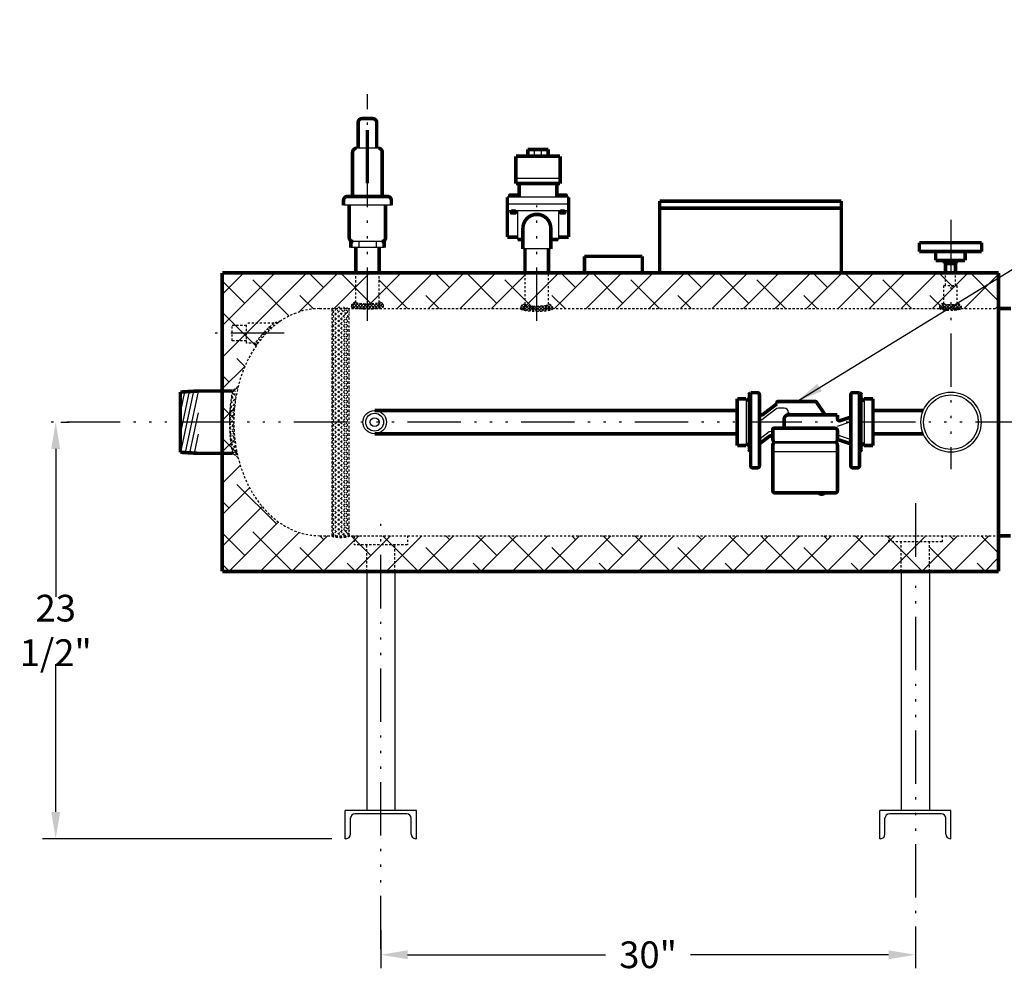
# Model space of a CAD drawing. Extents: x -200 to -24, y 12 to 146.
# Drawn here: x -191 to -136, y 17 to 71 of the extents above; entities that cross this region are included whole.
import ezdxf

# ---------------------------------------------------------------- set-up
doc = ezdxf.new("R2010")
doc.units = 0
doc.header["$LTSCALE"] = 0.25
doc.header["$MEASUREMENT"] = 0
for name, pattern in [('ACAD_ISO07W100', [3.5, 0.5, -3]), ('ACAD_ISO14W100', [25.5, 12, -3, 0.5, -3, 0.5, -3, 0.5, -3]), ('HIDDENX2', [0.75, 0.5, -0.25])]:
    doc.linetypes.add(name, pattern=pattern)
doc.layers.get('0').update_dxf_attribs({"color": 250, "linetype": 'CONTINUOUS'})
doc.layers.get('DEFPOINTS').update_dxf_attribs({"color": 250, "linetype": 'CONTINUOUS'})
for name, color, linetype in [('1', 250, 'CONTINUOUS'), ('3', 250, 'CONTINUOUS'), ('C', 250, 'ACAD_ISO14W100'), ('DIM', 250, 'CONTINUOUS'), ('H1', 250, 'ACAD_ISO07W100'), ('H3', 250, 'HIDDENX2')]:
    doc.layers.add(name, color=color, linetype=linetype)
doc.styles.add('TXT', font='romand.shx', dxfattribs={"width": 0.9, "height": 1.5})
doc.dimstyles.new('DIM1', dxfattribs={"dimscale": 12, "dimtxt": 1.5, "dimasz": 0.125, "dimexe": 0.0625, "dimexo": 0.0625, "dimgap": 0.0625, "dimtad": 0, "dimtih": 1, "dimtoh": 1, "dimdec": 1, "dimzin": 0, "dimdsep": 46, "dimlunit": 5, "dimtxsty": 'TXT', "dimcen": 0, "dimclrd": 256, "dimclre": 256, "dimclrt": 4, "dimadec": 0, "dimazin": 0, "dimtfac": 1, "dimtdec": 1, "dimtmove": 0, "dimatfit": 3, "dimfxl": 0, "dimfrac": 2, "dimtolj": 1, "dimtzin": 0, "dimarcsym": 0})

# ---------------------------------------------------------------- blocks, each defined once
blk = doc.blocks.new('*X1')
at = {"color": 0}
for p, q in [((10.88388365098424, 99.48657304231918), (10.99018157120722, 99.38027512209621)), ((11.24930312440963, 99.68597970134151), (10.93034479815346, 99.36702137508534)), ((11.00162059136933, 99.63426618640705), (11.21083651673424, 99.42505026104213)), ((11.22050189291459, 99.6808149693347), (11.43693533919227, 99.46438152305704)), ((11.56461644951834, 99.73586294197727), (11.263561811275, 99.43480830373394)), ((11.4479326114902, 99.71881433523205), (11.66875059450163, 99.49799635222062)), ((11.8666169673288, 99.77243337531479), (11.58012054860155, 99.48593695658755)), ((11.68094500957988, 99.75123202161532), (11.90660365862374, 99.52557337257144)), ((12.15710810454932, 99.79749442806238), (11.88273176423244, 99.5231180877455)), ((11.91984461632845, 99.7777624993397), (12.15087520570631, 99.54673190996184)), ((12.16499894074505, 99.79803825939604), (12.4020190700954, 99.56101813004568)), ((12.43744501451906, 99.81240125355916), (12.17336222071447, 99.54831845975458)), ((12.41685245953128, 99.81161482508274), (12.66058090147547, 99.56788638313856)), ((12.708674308221, 99.81820046278816), (12.45349176205832, 99.56301791662548)), ((12.67594700972379, 99.8179503593632), (12.75549176273283, 99.73840560635415)), ((12.75549176273282, 99.59958783282704), (12.72426584434894, 99.56836191444316)), ((12.97162160028037, 99.8157176703746), (12.75549176273283, 99.59958783282705)), ((12.75549176273283, 99.73840560635415), (12.92722378167763, 99.56667358740935)), ((12.94295011244411, 99.81637734111581), (13.20276424616802, 99.55656320739192)), ((13.2269512883609, 99.80561727398218), (12.98659126159381, 99.56525724721509)), ((13.21869437838919, 99.80606315964368), (13.48822437985645, 99.53653315817641)), ((13.47524177109842, 99.78847767224676), (13.24119898159152, 99.55443488273986)), ((13.71701318738094, 99.76481900405633), (13.48868693598939, 99.53649275266477)), ((13.50417828383431, 99.7860093386715), (13.78490973388588, 99.50527788861993)), ((13.95269662389831, 99.73507235610074), (13.7295500635189, 99.51192579572134)), ((13.80058757577773, 99.75503013120102), (14.09453070411885, 99.4610870028599)), ((14.18264919052886, 99.69959483825835), (13.96420195283138, 99.48114760056087)), ((14.10946316576804, 99.71158462568366), (14.41940136914776, 99.40164642230394)), ((14.40716882220783, 99.6586843854644), (14.19299077717693, 99.44450634043349)), ((14.57091283200865, 99.55699831079227), (14.41621124559082, 99.40229672437442)), ((14.43288046774743, 99.6535974081772), (14.73395818470662, 99.35251969121802)), ((10.76614671059913, 99.33887989823134), (10.77473873148611, 99.33028787734438)), ((14.68866608078856, 99.40932147509922), (14.63411370791687, 99.35476910222754))]:
    blk.add_line(p, q, dxfattribs=at)
blk = doc.blocks.new('*X2')
at = {"color": 0}
for p, q in [((17.09775084957804, 98.31587744871132), (17.22791926842627, 98.18570902986309)), ((17.29018765443528, 98.29482186612472), (17.20097589796734, 98.20561010965679)), ((17.44074214879061, 98.17994627600712), (17.35184482341081, 98.09104895062731)), ((17.58697286753388, 98.06074691027743), (17.49830675622378, 97.97208079896733)), ((17.72878496712064, 97.93712892539125), (17.64028169521544, 97.84862565348605)), ((17.86606177693321, 97.80897565073089), (17.77767121345858, 97.72058508725624)), ((17.99869015497431, 97.67617394429902), (17.91035656028311, 97.58784034960783)), ((18.12656260915369, 97.53861631400548), (18.03819625247729, 97.45024995732908)), ((18.2495462264636, 97.39616984684244), (18.16102303197564, 97.30764665235446)), ((18.34582945875471, 97.22702299466059), (18.2786400231327, 97.15983355903859)), ((18.35065998507174, 97.06296831321762), (18.42342897993721, 96.99019931835215)), ((18.41133749895941, 97.02710095039237), (18.39081586072543, 97.00657931215838))]:
    blk.add_line(p, q, dxfattribs=at)
blk = doc.blocks.new('*D13')
at = {"layer": 'DEFPOINTS', "color": 0}
for p in [(-140.9145044021589, 20.50903780590105), (-170.9145044021589, 20.37464504591174), (-140.9145044021589, 18.24551392106611)]:
    blk.add_point(p, dxfattribs=at)
at = {"layer": 'DIM', "lineweight": -2}
for p, q in [((-170.9145044021589, 19.62464504591174), (-170.9145044021589, 17.49551392106611)), ((-140.9145044021589, 19.75903780590105), (-140.9145044021589, 17.49551392106611)), ((-169.4145044021589, 18.24551392106611), (-158.3037901164446, 18.24551392106611)), ((-142.4145044021589, 18.24551392106611), (-153.5252186878731, 18.24551392106611))]:
    blk.add_line(p, q, dxfattribs=at)
at = {"layer": 'DIM'}
for points in [[(-169.4145044021589, 18.49551392106611), (-169.4145044021589, 17.99551392106611), (-170.9145044021589, 18.24551392106611)], [(-142.4145044021589, 18.49551392106611), (-142.4145044021589, 17.99551392106611), (-140.9145044021589, 18.24551392106611)]]:
    blk.add_solid(points, dxfattribs=at)
at = {"layer": 'DIM', "color": 250, "insert": (-155.9145044021589, 18.24551392106611), "char_height": 1.5, "attachment_point": 5, "style": 'TXT'}
blk.add_mtext('\\A1;30"', dxfattribs=at)
blk = doc.blocks.new('*D14')
at = {"layer": 'DEFPOINTS', "color": 0}
for p in [(-189.6264473847276, 48.13526550658111), (-189.1580392543887, 48.13526550658111), (-172.9145044021591, 24.76026550658128)]:
    blk.add_point(p, dxfattribs=at)
at = {"layer": 'DIM', "lineweight": -2}
for p, q in [((-188.8764473847276, 48.13526550658111), (-188.4080392543887, 48.13526550658111)), ((-189.1580392543887, 46.63526550658111), (-189.1580392543887, 38.34062264943834)), ((-189.1580392543887, 26.26026550658128), (-189.1580392543887, 34.55490836372405)), ((-173.6645044021591, 24.76026550658128), (-189.9080392543887, 24.76026550658128))]:
    blk.add_line(p, q, dxfattribs=at)
at = {"layer": 'DIM'}
for points in [[(-189.4080392543887, 46.63526550658111), (-188.9080392543887, 46.63526550658111), (-189.1580392543887, 48.13526550658111)], [(-189.4080392543887, 26.26026550658128), (-188.9080392543887, 26.26026550658128), (-189.1580392543887, 24.76026550658128)]]:
    blk.add_solid(points, dxfattribs=at)
at = {"layer": 'DIM', "color": 250, "insert": (-189.1580392543887, 36.44776550658116), "char_height": 1.5, "attachment_point": 5, "style": 'TXT'}
blk.add_mtext('\\A1;23 1/2"', dxfattribs=at)

msp = doc.modelspace()

# ---------------------------------------------------------------- hatches: boundary and pattern name
at = {"layer": 'H1'}
h = msp.add_hatch(dxfattribs=at)
h.set_pattern_fill('ANSI38', color=256, scale=10, style=0)
h.set_pattern_definition([(45, (0, 0), (-0.8838834764831843, 0.8838834764831844), []), (135, (0, 0), (-2.651650429449553, 0.8838834764831847), [3.125, -1.875])])
edge = h.paths.add_edge_path()
edge.add_line((-179.8110547560467, 56.51026550658125), (-136.2426294021587, 56.51026550658125))
edge.add_line((-136.2426294021587, 56.51026550658125), (-136.2426294021587, 54.51026550658112))
edge.add_line((-136.2426294021587, 54.51026550658115), (-174.3531836474419, 54.51026550658125))
edge.add_ellipse((-174.3531836474419, 48.13526550658113), major_axis=(-3.903432752808749e-16, -6.374999999999871), ratio=0.7547169811320827, start_angle=180, end_angle=360)
edge.add_line((-174.3531836474419, 41.76026550658125), (-136.2426294021587, 41.76026550658128))
edge.add_line((-136.2426294021587, 41.76026550658128), (-136.2426294021587, 39.76026550658128))
edge.add_line((-136.2426294021587, 39.76026550658128), (-179.8110547560467, 39.76026550658122))
edge.add_line((-179.8110547560467, 39.76026550658122), (-179.8110547560467, 56.51026550658125))
at = {"layer": 'H3'}
h = msp.add_hatch(dxfattribs=at)
h.set_pattern_fill('ANSI37', color=256, style=0)
h.set_pattern_definition([(45, (-205.9959233417068, 5.09711331062762), (-0.08838834764831843, 0.08838834764831845), []), (135, (-205.9959233417068, 5.09711331062762), (-0.08838834764831845, -0.08838834764831843), [])])
edge = h.paths.add_edge_path()
edge.add_ellipse((-171.6645044021587, 54.87053912609214), major_axis=(-0.6562500000000355, 7.105427357601002e-15), ratio=0.1334778914786309, start_angle=0, end_angle=180)
edge.add_arc((-171.0082544021586, 54.62053912609214), 0.25, 0, 90, ccw=False)
edge.add_ellipse((-171.6645044021587, 54.62053912609215), major_axis=(0.9062500000000355, -1.4210854715202e-14), ratio=0.1393670360641887, start_angle=180, end_angle=360, ccw=False)
edge.add_arc((-172.3207544021587, 54.62053912609214), 0.25, 90, 179.9999999999967, ccw=False)
h = msp.add_hatch(dxfattribs=at)
h.set_pattern_fill('ANSI37', color=256, style=0)
h.set_pattern_definition([(45, (-210.7102037519332, -1.882303213667321), (-0.08838834764831843, 0.08838834764831845), []), (135, (-210.7102037519332, -1.882303213667321), (-0.08838834764831845, -0.08838834764831843), [])])
edge = h.paths.add_edge_path()
edge.add_ellipse((-162.1645044021587, 54.75096635529307), major_axis=(-0.6562500000000355, 0), ratio=0.1556850515674885, start_angle=0, end_angle=180)
edge.add_arc((-161.5082544021586, 54.50096635529307), 0.25, 1.5916157281026244e-12, 90, ccw=False)
edge.add_ellipse((-162.1645044021587, 54.5009663552931), major_axis=(0.9062500000000355, -7.105427357601002e-15), ratio=0.1473215342640026, start_angle=180, end_angle=360, ccw=False)
edge.add_arc((-162.8207544021587, 54.50096635529307), 0.25, 90, 179.9999999999967, ccw=False)
h = msp.add_hatch(dxfattribs=at)
h.set_pattern_fill('ANSI37', color=256, style=0)
h.set_pattern_definition([(45, (-199.2793951702888, 5.022806138134925), (-0.08838834764831843, 0.08838834764831845), []), (135, (-199.2793951702888, 5.022806138134925), (-0.08838834764831845, -0.08838834764831843), [])])
edge = h.paths.add_edge_path()
edge.add_ellipse((-138.9479762307403, 54.79623195359937), major_axis=(-0.375, 7.105427357601002e-15), ratio=0.1544528490994329, start_angle=0, end_angle=180)
edge.add_arc((-138.5729762307403, 54.54623195359937), 0.25, 1.5916157281026244e-12, 90, ccw=False)
edge.add_ellipse((-138.9479762307403, 54.54623195359939), major_axis=(0.625, 0), ratio=0.2074965638607182, start_angle=180, end_angle=360, ccw=False)
edge.add_arc((-139.3229762307403, 54.54623195359939), 0.25, 90, 180, ccw=False)

# ---------------------------------------------------------------- linework, layer by layer
for p, q in [((-171.0536129423352, 63.50631536733879), (-172.275395861982, 63.50631536733879)), ((-162.2832721553124, 63.06049842091196), (-162.2832721553124, 63.44311000727678)), ((-161.9006605689476, 63.06049842091196), (-161.9006605689476, 63.44311000727678)), ((-160.8484787064443, 61.81049842091196), (-163.3354540178157, 61.81049842091196)), ((-170.3227915432018, 60.30922190692311), (-173.0062172611154, 60.30922190692317)), ((-160.3702142234882, 60.75831655840868), (-163.8137185007717, 60.75831655840868)), ((-160.3702142234882, 60.37570497204386), (-163.8137185007717, 60.37570497204386)), ((-160.3702142234882, 59.99309338567905), (-163.8137185007717, 59.99309338567905)), ((-163.2398011212244, 59.99309338567905), (-163.2398011212245, 58.3926828678437)), ((-160.9441316030355, 59.99309338567905), (-160.9441316030355, 58.3926828678437)), ((-170.7289842022393, 58.26874930797513), (-172.600024602078, 58.26874930797507)), ((-172.1488349488098, 58.26874930797513), (-172.1488349488098, 57.93303912609215)), ((-171.1801738555074, 58.26874930797513), (-171.1801738555074, 57.93303912609215)), ((-170.7289842022393, 57.93303912609215), (-172.600024602078, 57.93303912609215)), ((-161.3766827626932, 57.85362223332434), (-162.9376099179952, 57.85362223332434)), ((-181.6759111667159, 49.85398652889816), (-182.1645044021589, 47.56122188224379)), ((-181.9349003489727, 49.8381460719207), (-182.1645044021589, 48.76070983726552)), ((-181.416921984459, 49.86982698587562), (-182.1466880960244, 46.44533843476705)), ((-181.1645044021589, 49.85482966009286), (-181.894363323667, 46.42990559056079)), ((-150.4145044021587, 49.44776550658113), (-150.4145044021587, 46.82276550658112)), ((-150.2895044021587, 49.66265869339045), (-150.2895044021587, 46.6078723197718)), ((-143.9145044021587, 49.66265869339045), (-143.9145044021587, 46.6078723197718)), ((-143.7895044021587, 49.44776550658113), (-143.7895044021587, 46.82276550658112)), ((-181.1645044021589, 48.65534170507087), (-181.6420385513096, 46.41447274635456)), ((-148.7510182888685, 48.86637781689413), (-149.463570577851, 48.32145576561837)), ((-148.2814795798502, 48.91779227536594), (-148.5991506402531, 48.91779227536594)), ((-145.2895044021587, 47.91779227536594), (-144.6249759314066, 48.13930176561664)), ((-149.1154382264664, 47.58768885189878), (-149.6154382264664, 47.20531547404194)), ((-181.1645044021589, 47.45585375004947), (-181.3897137789522, 46.3990399021483)), ((-148.7895044021587, 47.04279227536593), (-145.4145044021587, 47.04279227536593)), ((-148.7895044021587, 46.98029227536593), (-145.4145044021587, 46.98029227536593)), ((-145.1249759314066, 47.36294945178186), (-144.6249759314066, 47.19628278511523)), ((-148.9145044021587, 46.48029227536593), (-145.2895044021587, 46.48029227536593)), ((-171.7065044021592, 39.76026550658128), (-171.7065044021591, 26.34426550658128)), ((-170.1225044021592, 39.76026550658128), (-170.1225044021591, 26.34426550658128)), ((-141.706504402159, 39.76026550658125), (-141.7065044021589, 26.34426550658125)), ((-140.1225044021589, 39.76026550658125), (-140.1225044021588, 26.34426550658125)), ((-168.9145044021591, 26.34426550658128), (-172.9145044021591, 26.34426550658128)), ((-172.9145044021591, 24.76026550658128), (-172.9145044021591, 26.34426550658128)), ((-169.4605044021591, 26.16026550658125), (-172.3685044021591, 26.16026550658125)), ((-168.9145044021591, 24.76026550658128), (-168.9145044021591, 26.34426550658128)), ((-142.9145044021589, 24.76026550658122), (-142.9145044021589, 26.34426550658122)), ((-138.9145044021589, 26.34426550658125), (-142.9145044021589, 26.34426550658122)), ((-139.4605044021589, 26.16026550658123), (-142.3685044021588, 26.16026550658123)), ((-138.9145044021589, 24.76026550658125), (-138.9145044021589, 26.34426550658125)), ((-172.6185044021591, 25.01026550658128), (-172.6185044021591, 25.91026550658125)), ((-169.2105044021591, 25.01026550658128), (-169.2105044021591, 25.91026550658125)), ((-142.6185044021588, 25.01026550658125), (-142.6185044021588, 25.91026550658123)), ((-139.2105044021589, 25.01026550658125), (-139.2105044021589, 25.91026550658123)), ((-172.8685044021591, 24.76026550658128), (-172.9145044021591, 24.76026550658128)), ((-168.9145044021591, 24.76026550658128), (-168.9605044021591, 24.76026550658128)), ((-142.8685044021588, 24.76026550658122), (-142.9145044021589, 24.76026550658122)), ((-138.9145044021589, 24.76026550658125), (-138.9605044021589, 24.76026550658125))]:
    msp.add_line(p, q)
at = {"const_width": 0.2}
for points in [[(-171.9624411532492, 65.17206257807013, 0.414213562373095), (-172.1844440578009, 64.9500596735184)], [(-171.1445647465163, 64.9500596735184, 0.414213562373095), (-171.3665676510681, 65.17206257807013)], [(-172.275395861982, 63.50631536733884, 0.414213562373095), (-172.4973987665338, 63.2843124627871)], [(-170.8316100377835, 63.2843124627871, 0.414213562373095), (-171.0536129423352, 63.50631536733884)], [(-172.7842143565637, 60.80308196228837, 0.414213562373095), (-173.0062172611154, 60.58107905773663)], [(-170.3227915432018, 60.58107905773663, 0.414213562373095), (-170.5447944477536, 60.80308196228837)], [(-161.3757067562968, 59.01368656441404, 1.002810623329854), (-162.9376099179951, 59.01368656441403)], [(-172.6847407016327, 58.49074930797512, 0.414213562373095), (-172.4627407016327, 58.26874930797512)], [(-170.866268102685, 58.26874930797512, 0.414213562373095), (-170.644268102685, 58.49074930797512)], [(-149.6645044021587, 49.66779227536594, 0.414213562373095), (-149.7895044021587, 49.79279227536594)], [(-144.4145044021587, 49.79279227536594, 0.414213562373095), (-144.5395044021587, 49.66779227536594)], [(-148.6212875904867, 49.29279227536594, 0.414213562373095), (-148.6837875904867, 49.23029227536594)], [(-146.4695744276239, 49.26553773071215, 0.2478091785681881), (-146.5211884555372, 49.29279227536594)], [(-149.6645044021587, 48.67074853638249, 0.6212763985565947), (-149.463570577851, 48.57145576561839)], [(-148.0314795798502, 48.54279227536594, 0.414213562373095), (-148.2814795798502, 48.29279227536594)], [(-145.2895044021587, 48.34122051120633, 0.5119182938524802), (-145.1249759314066, 48.22263509895001)], [(-144.6249759314066, 48.38930176561664, 0.3228228060551151), (-144.5395044021587, 48.50788717787296)], [(-144.6249759314066, 48.13930176561664, 0.3228228060551151), (-144.5395044021587, 48.25788717787296)], [(-148.8520044021587, 47.79279227536594, 0.414213562373095), (-148.9145044021587, 47.73029227536594)], [(-145.2895044021587, 47.66779227536594, 0.414213562373095), (-145.4145044021587, 47.79279227536594)], [(-149.6154382264664, 47.20531547404193, 0.2335959505612855), (-149.6645044021587, 47.10602270327783)], [(-149.6154382264664, 46.95531547404193, 0.2335959505612855), (-149.6645044021587, 46.85602270327783)], [(-148.9145044021587, 47.23839608113465, 0.6212763985565947), (-149.1154382264664, 47.33768885189875)], [(-148.9145044021587, 47.16779227536594, 0.414213562373095), (-148.7895044021587, 47.04279227536594)], [(-148.7895044021587, 46.98029227536594, 0.414213562373095), (-148.9145044021587, 46.85529227536594)], [(-145.4145044021587, 47.04279227536594, 0.2289076118320757), (-145.3165790172024, 47.09010302912702)], [(-145.2895044021587, 46.85529227536594, 0.414213562373095), (-145.4145044021587, 46.98029227536594)], [(-145.1791251614941, 47.13099919514442, 0.3153379900409171), (-145.3165790172025, 47.09010302912703)], [(-144.5395044021587, 47.07769737285892, 0.322822806055115), (-144.6249759314066, 47.19628278511524)], [(-144.5395044021587, 46.82769737285892, 0.322822806055115), (-144.6249759314066, 46.94628278511524)], [(-150.1593708201832, 45.69904227536594, 0.414213562373095), (-150.0343708201832, 45.57404227536594)], [(-149.7895044021587, 45.57404227536594, 0.414213562373095), (-149.6645044021587, 45.69904227536594)], [(-144.5395044021587, 45.69904227536594, 0.414213562373095), (-144.4145044021587, 45.57404227536594)], [(-144.1696379841342, 45.57404227536594, 0.4142135623731117), (-144.0446379841342, 45.69904227536594)], [(-148.9145044021587, 44.29279227536594, 0.414213562373095), (-148.7895044021587, 44.16779227536594)], [(-146.3566299385129, 44.16779227536592, 0.4073417935724045), (-146.0011918897916, 44.16779227536592)], [(-145.4145044021587, 44.16779227536594, 0.414213562373095), (-145.2895044021587, 44.29279227536594)]]:
    msp.add_lwpolyline(points, format="xyb", dxfattribs=at)
for points in [[(-171.3665676510681, 65.17206257807014), (-171.9624411532492, 65.17206257807014)], [(-172.1844440578009, 64.9500596735184), (-172.1844440578009, 63.50631536733879)], [(-171.1445647465163, 64.9500596735184), (-171.1445647465163, 63.50631536733879)], [(-171.6685906295472, 64.52688317550046), (-171.6685906295472, 61.53124539825193)], [(-172.4973987665337, 63.28431246278704), (-172.4973987665337, 60.80308196228837)], [(-170.8316100377835, 63.28431246278704), (-170.8316100377835, 60.80308196228837)], [(-163.3354540178157, 61.52353973113834), (-163.3354540178157, 63.06049842091196)], [(-160.8484787064443, 63.06049842091196), (-163.3354540178157, 63.06049842091196)], [(-162.6658837416772, 63.06049842091196), (-162.6658837416772, 63.44311000727678)], [(-161.5180489825827, 63.44311000727678), (-162.6658837416772, 63.44311000727678)], [(-161.5180489825827, 63.06049842091196), (-161.5180489825827, 63.44311000727678)], [(-160.8484787064443, 61.52353973113834), (-160.8484787064443, 63.06049842091196)], [(-160.8484787064443, 61.52353973113834), (-163.3354540178157, 61.52353973113834)], [(-163.1441482246332, 60.75831655840868), (-163.1441482246332, 61.52353973113834)], [(-161.0397844996267, 60.75831655840868), (-161.0397844996267, 61.52353973113834)], [(-170.5447944477536, 60.80308196228837), (-172.7842143565637, 60.80308196228837)], [(-163.8137185007717, 60.75831655840868), (-163.8137185007717, 59.99309338567905)], [(-160.3702142234882, 60.75831655840868), (-160.3702142234882, 59.99309338567905)], [(-173.0062172611154, 60.58107905773663), (-173.0062172611154, 60.30922190692317)], [(-172.6847407016327, 58.49074930797511), (-172.6847407016327, 60.30922190692317)], [(-170.644268102685, 58.49074930797511), (-170.644268102685, 60.30922190692311)], [(-170.3227915432018, 60.58107905773663), (-170.3227915432018, 60.30922190692311)], [(-163.8137185007718, 59.99309338567905), (-163.8137185007718, 58.5176828678437)], [(-160.3702142234882, 59.99309338567905), (-160.3702142234882, 58.5176828678437)], [(-163.8137185007718, 58.5176828678437), (-163.2398011212245, 58.51768286784373)], [(-162.9376099179952, 57.85362223332434), (-162.9376099179952, 59.01368656441399)], [(-161.3766827626932, 57.85362223332434), (-161.3766827626932, 59.01368656441399)], [(-160.3702142234882, 58.5176828678437), (-160.9441316030355, 58.51768286784373)], [(-172.600024602078, 58.26874930797507), (-172.600024602078, 57.93303912609215)], [(-172.3207544021587, 56.62053912609205), (-172.3207544021587, 57.93303912609215)], [(-171.0082544021587, 56.62053912609204), (-171.0082544021587, 57.93303912609215)], [(-170.7289842022393, 58.26874930797513), (-170.7289842022393, 57.93303912609215)], [(-162.9376099179952, 58.3926828678437), (-163.2398011212244, 58.3926828678437)], [(-160.9441316030355, 58.3926828678437), (-161.3766827626932, 58.3926828678437)], [(-140.6935855874191, 58.21020834775564), (-137.1935855874191, 58.21020834775564)], [(-140.6935855874191, 58.21020834775564), (-140.6935855874191, 57.71020834775564)], [(-137.1935855874191, 58.21020834775564), (-137.1935855874191, 57.71020834775564)], [(-162.8207544021587, 56.84452078008609), (-162.8207544021587, 57.85362223332434)], [(-161.5082544021587, 56.84452078008606), (-161.5082544021587, 57.85362223332434)], [(-140.6935855874191, 57.71020834775564), (-137.1935855874191, 57.71020834775564)], [(-139.775929019053, 57.71020834775564), (-139.775929019053, 57.21020834775564)], [(-138.1200234424276, 57.21020834775564), (-138.1200234424276, 57.71020834775564)], [(-162.8207544021587, 56.5009663552931), (-162.8207544021587, 56.84452078008606)], [(-161.5082544021587, 56.5009663552931), (-161.5082544021587, 56.84452078008606)], [(-139.775929019053, 57.21020834775564), (-138.1200234424276, 57.21020834775564)], [(-139.275929019053, 57.21020834775564), (-139.275929019053, 57.04623195359929)], [(-138.6200234424276, 57.04623195359929), (-139.275929019053, 57.04623195359929)], [(-139.2292262307403, 56.54623195359935), (-139.2292262307403, 57.04623195359929)], [(-139.0575124620368, 57.21020834775564), (-139.0575124620368, 57.04623195359929)], [(-138.8384399994438, 57.04623195359929), (-138.8384399994438, 57.21020834775564)], [(-138.6667262307403, 56.54623195359935), (-138.6667262307403, 57.04623195359929)], [(-138.6200234424276, 57.04623195359929), (-138.6200234424276, 57.21020834775564)], [(-179.8110547560467, 39.76026550658122), (-179.8110547560467, 56.51026550658125)], [(-179.8110547560467, 56.51026550658125), (-136.2426294021587, 56.51026550658125)], [(-136.2426294021587, 54.51026550658112), (-136.2426294021587, 56.51026550658125)], [(-136.2426294021587, 54.51026550658112), (-135.5444158378102, 54.51026550658113)], [(-136.2426294021586, 41.76026550658128), (-136.2426294021587, 54.51026550658111)], [(-181.1645044021589, 49.88526550658113), (-182.1645044021589, 49.82410288643067)], [(-182.1645044021589, 46.44642812673163), (-182.1645044021589, 49.82410288643067)], [(-179.2351290254443, 49.88526550658113), (-181.1645044021589, 49.88526550658113)], [(-150.2895044021587, 49.66265869339045), (-150.1593708201832, 49.79279227536594)], [(-150.1593708201832, 49.79279227536594), (-149.7895044021587, 49.79279227536594)], [(-150.1593708201832, 49.79279227536594), (-150.1593708201832, 45.69904227536593)], [(-149.6645044021587, 49.66779227536594), (-149.6645044021587, 45.69904227536593)], [(-144.5395044021587, 49.66779227536594), (-144.5395044021587, 45.69904227536593)], [(-144.0446379841342, 49.79279227536594), (-144.4145044021587, 49.79279227536594)], [(-143.9145044021587, 49.66265869339045), (-144.0446379841342, 49.79279227536594)], [(-144.0446379841342, 49.79279227536594), (-144.0446379841342, 45.69904227536593)], [(-150.9145044021587, 49.44776550658113), (-150.4145044021587, 49.44776550658113)], [(-150.9145044021587, 49.44776550658113), (-150.9145044021587, 46.82276550658112)], [(-150.2895044021587, 49.32276550658113), (-150.4145044021587, 49.44776550658113)], [(-148.6837875904867, 49.16779227536594), (-149.463570577851, 48.57145576561837)], [(-148.6837875904867, 49.23029227536594), (-148.6837875904867, 49.16779227536594)], [(-148.6212875904867, 49.29279227536594), (-146.5211884555372, 49.29279227536594)], [(-146.4695744276239, 49.26553773071217), (-145.9760362616846, 48.54279227536594)], [(-143.9145044021587, 49.32276550658113), (-143.7895044021587, 49.44776550658113)], [(-143.2895044021587, 49.44776550658113), (-143.7895044021587, 49.44776550658113)], [(-143.2895044021587, 49.44776550658113), (-143.2895044021587, 46.82276550658112)], [(-171.2603653373347, 48.79276550658111), (-150.9145044021587, 48.79276550658111)], [(-148.0314795798502, 48.54279227536594), (-148.0314795798502, 48.66779227536594)], [(-148.0314795798502, 48.54279227536594), (-145.2895044021587, 48.54279227536594)], [(-145.2895044021587, 48.54279227536594), (-145.2895044021587, 48.34122051120633)], [(-140.4706238169458, 48.79151550658119), (-143.2895044021588, 48.79151550658113)], [(-148.2814795798502, 47.79279227536594), (-148.2814795798502, 48.29279227536594)], [(-145.1249759314066, 48.22263509895001), (-144.6249759314066, 48.38930176561664)], [(-171.2603653373347, 47.47776550658099), (-150.9145044021587, 47.47776550658111)], [(-148.9145044021587, 47.73029227536594), (-148.9145044021587, 47.16779227536593)], [(-148.8520044021587, 47.79279227536594), (-145.4145044021587, 47.79279227536594)], [(-145.2895044021587, 47.66779227536594), (-145.2895044021587, 47.11539518122198)], [(-140.4706238169458, 47.47901550658113), (-143.2895044021588, 47.47901550658113)], [(-150.4145044021587, 46.82276550658112), (-150.2895044021587, 46.94776550658112)], [(-149.1154382264664, 47.33768885189876), (-149.6154382264664, 46.95531547404188)], [(-145.1791251614941, 47.13099919514435), (-144.6249759314066, 46.94628278511523)], [(-143.7895044021587, 46.82276550658112), (-143.9145044021587, 46.94776550658112)], [(-181.1645044021589, 46.38526550658113), (-182.1645044021589, 46.44642812673163)], [(-179.23520708314, 46.38526550658113), (-181.1645044021589, 46.38526550658113)], [(-150.9145044021587, 46.82276550658112), (-150.4145044021587, 46.82276550658112)], [(-150.1593708201832, 46.47773873779632), (-150.2895044021587, 46.6078723197718)], [(-148.9145044021587, 46.85529227536593), (-148.9145044021587, 44.29279227536591)], [(-145.2895044021587, 46.85529227536593), (-145.2895044021587, 44.29279227536591)], [(-144.0446379841342, 46.47773873779632), (-143.9145044021587, 46.6078723197718)], [(-143.2895044021587, 46.82276550658112), (-143.7895044021587, 46.82276550658112)], [(-150.0343708201832, 45.57404227536593), (-149.7895044021587, 45.57404227536593)], [(-144.1696379841342, 45.57404227536593), (-144.4145044021587, 45.57404227536593)], [(-148.7895044021587, 44.16779227536591), (-145.4145044021587, 44.16779227536591)], [(-136.2426294021586, 41.76026550658122), (-135.5630332263347, 41.76026550658125)], [(-136.2426294021587, 39.76026550658128), (-136.2426294021587, 41.76026550658128)], [(-179.8110547560467, 39.76026550658122), (-136.2426294021587, 39.76026550658128)]]:
    msp.add_lwpolyline(points, dxfattribs=at)
for centre, radius in [((-138.9145044021589, 48.13526550658113), 1.68883737984951), ((-138.9145044021589, 48.13526550658113), 1.534), ((-171.2603653373347, 48.13526550658112), 0.6574999999999847), ((-171.2603653373347, 48.13526550658112), 0.5000000000000213), ((-171.2603653373347, 48.13526550658112), 0.2500000000000071)]:
    msp.add_circle(centre, radius)
for centre, radius, start, end in [((-148.5991506402531, 48.66779227536594), 0.25, 90, 127.4068343331322), ((-148.2814795798502, 48.66779227536594), 0.25, 0, 90), ((-149.6939535053769, 48.58656544757766), 0.3512256208820107, 274.8097079035979, 310.9909628701826), ((-149.0395044021587, 47.48839608113465), 0.125, 0, 127.4068343331322), ((-145.1645044021587, 47.24436403952555), 0.1250000000000053, 71.56505117707283, 180), ((-172.3685044021591, 25.91026550658125), 0.25, 90, 180), ((-169.4605044021591, 25.91026550658125), 0.25, 0, 90), ((-142.3685044021588, 25.91026550658123), 0.25, 90, 180), ((-139.4605044021589, 25.91026550658123), 0.25, 0, 90), ((-172.8685044021591, 25.01026550658128), 0.25, 270, 0), ((-168.9605044021591, 25.01026550658128), 0.25, 180, 270), ((-142.8685044021588, 25.01026550658125), 0.25, 270, 0), ((-138.9605044021589, 25.01026550658125), 0.25, 180, 270)]:
    msp.add_arc(centre, radius, start, end)
at = {"layer": '1', "const_width": 0.2}
for points in [[(-163.6461341983397, 60.88442766817764, 0.414213562373095), (-163.6810288485631, 60.84953301795419)], [(-163.2768378768418, 60.84953301795419, 0.414213562373095), (-163.3117325270653, 60.88442766817764)], [(-160.8722001971947, 60.88442766817764, 0.414213562373095), (-160.9070948474181, 60.84953301795419)], [(-160.5029038756968, 60.84953301795419, 0.414213562373095), (-160.5377985259203, 60.88442766817764)], [(-163.5951112489593, 59.90859200355219, 0.414213562373095), (-163.5602165987358, 59.87369735332873)], [(-163.3976501266691, 59.87369735332873, 0.414213562373095), (-163.3627554764457, 59.90859200355219)], [(-160.8211772478143, 59.90859200355219, 0.414213562373095), (-160.7862825975908, 59.87369735332873)], [(-160.6237161255241, 59.87369735332873, 0.414213562373095), (-160.5888214753007, 59.90859200355219)]]:
    msp.add_lwpolyline(points, format="xyb", dxfattribs=at)
for points in [[(-163.6810288485631, 60.84953301795419), (-163.6810288485631, 60.76032801716276)], [(-163.3117325270653, 60.88442766817762), (-163.6461341983397, 60.88442766817762)], [(-163.5826829169411, 60.88442766817762), (-163.5826829169411, 60.76032801716279)], [(-163.3751838084639, 60.76032801716279), (-163.3751838084639, 60.88442766817762)], [(-163.2768378768419, 60.76032801716279), (-163.2768378768419, 60.84953301795419)], [(-160.9070948474181, 60.76032801716279), (-160.9070948474181, 60.84953301795419)], [(-160.8722001971947, 60.88442766817762), (-160.5377985259203, 60.88442766817762)], [(-160.8087489157961, 60.76032801716279), (-160.8087489157961, 60.88442766817762)], [(-160.6012498073189, 60.88442766817762), (-160.6012498073189, 60.76032801716279)], [(-160.5029038756968, 60.84953301795419), (-160.5029038756969, 60.76032801716276)], [(-163.5951112489593, 59.99309338567905), (-163.5951112489593, 59.90859200355219)], [(-163.3627554764457, 59.95550101517135), (-163.5951112489593, 59.98658381847484)], [(-163.3627554764457, 59.94790753084233), (-163.5951112489593, 59.97899033414582)], [(-163.3627554764457, 59.93940282839385), (-163.5951112489593, 59.97048563169731)], [(-163.3627554764457, 59.93110061886075), (-163.5951112489593, 59.96218342216427)], [(-163.3627554764457, 59.92259591641225), (-163.5951112489593, 59.95367871971577)], [(-163.3627554764457, 59.91500243208323), (-163.5951112489593, 59.94608523538675)], [(-163.3628178783089, 59.90650607728547), (-163.5951112489593, 59.93758053293824)], [(-163.3640766679864, 59.89908098434834), (-163.5951112489593, 59.92998704860925)], [(-163.367017227788, 59.89188086593803), (-163.5951112489593, 59.92239356428023)], [(-163.3727523251663, 59.88414336157463), (-163.5951112489593, 59.91388886183172)], [(-163.3627554764457, 59.96400571761986), (-163.5801968544487, 59.99309338567905)], [(-163.3976501266691, 59.87369735332872), (-163.5602165987358, 59.87369735332872)], [(-163.3627554764457, 59.97159920194888), (-163.5234326720128, 59.99309338567905)], [(-163.3627554764457, 59.98010390439738), (-163.4598567876846, 59.99309338567905)], [(-163.3627554764457, 59.9876973887264), (-163.4030926052487, 59.99309338567905)], [(-163.3627554764457, 59.99309338567905), (-163.3627554764457, 59.90859200355219)], [(-160.8211772478143, 59.96400571761986), (-160.6037358698113, 59.99309338567905)], [(-160.8211772478143, 59.98010390439738), (-160.7240759365754, 59.99309338567905)], [(-160.8211772478143, 59.97159920194888), (-160.6605000522472, 59.99309338567905)], [(-160.8211772478143, 59.99309338567905), (-160.8211772478143, 59.90859200355219)], [(-160.8211772478143, 59.9876973887264), (-160.7808401190113, 59.99309338567905)], [(-160.8211772478143, 59.95550101517135), (-160.5888214753007, 59.98658381847484)], [(-160.8211772478143, 59.94790753084233), (-160.5888214753007, 59.97899033414582)], [(-160.8211772478143, 59.93940282839385), (-160.5888214753007, 59.97048563169731)], [(-160.8211772478143, 59.93110061886075), (-160.5888214753007, 59.96218342216427)], [(-160.8211772478143, 59.92259591641225), (-160.5888214753007, 59.95367871971577)], [(-160.8211772478143, 59.91500243208323), (-160.5888214753007, 59.94608523538675)], [(-160.8211148459511, 59.90650607728547), (-160.5888214753007, 59.93758053293824)], [(-160.8198560562736, 59.89908098434834), (-160.5888214753007, 59.92998704860925)], [(-160.8169154964719, 59.89188086593803), (-160.5888214753007, 59.92239356428023)], [(-160.8111803990936, 59.88414336157463), (-160.5888214753007, 59.91388886183172)], [(-160.7862825975908, 59.87369735332872), (-160.6237161255241, 59.87369735332872)], [(-160.5888214753007, 59.99309338567905), (-160.5888214753007, 59.90859200355219)], [(-159.4845389486537, 57.44364586401146), (-159.4845389486537, 56.51026550658125)], [(-159.4845389486537, 57.44364586401146), (-156.2345389481728, 57.44364586401146)], [(-156.2345389481728, 57.44364586401146), (-156.2345389481728, 56.51026550658125)]]:
    msp.add_lwpolyline(points, dxfattribs=at)
at = {"layer": '3', "const_width": 0.2}
for points in [[(-145.070042719881, 60.54057278332625), (-155.2626431369046, 60.54057278332625)], [(-155.2626431369046, 56.51026550658124), (-155.2626431369045, 60.54057278332625)], [(-145.070042719881, 60.14227653374182), (-155.2626431369046, 60.14227653374182)], [(-145.070042719881, 56.51026550658124), (-145.070042719881, 60.54057278332625)]]:
    msp.add_lwpolyline(points, dxfattribs=at)
at = {"layer": 'C'}
for p, q in [((-171.6645044021587, 65.81178895855928), (-171.6645044021587, 66.53520863621958)), ((-171.6645044021589, 53.82276550658125), (-171.6645044021587, 65.81178895855928)), ((-162.1645044021589, 53.82276550658125), (-162.1645044021588, 60.29080768798616)), ((-138.9145044021589, 59.48914397222111), (-138.9145044021589, 45.48843076055537)), ((-176.3286416669325, 53.13526550658113), (-180.5802522256953, 53.13526550658113)), ((-128.1645044021589, 48.13526550658116), (-189.6264473847276, 48.13526550658111)), ((-140.9145044021589, 43.58431793412399), (-140.9145044021589, 18.62727586348358)), ((-170.9145044021589, 18.56007948348893), (-170.9145044021587, 42.51026550658125))]:
    msp.add_line(p, q, dxfattribs=at)
at = {"layer": 'H3'}
for p, q in [((-172.3207544021587, 54.62053912609215), (-172.3207544021587, 56.62053912609204)), ((-171.0082544021586, 54.62053912609215), (-171.0082544021587, 56.62053912609204)), ((-162.8207544021587, 54.75096635529307), (-162.8207544021587, 56.5009663552931)), ((-161.5082544021586, 54.75096635529307), (-161.5082544021587, 56.5009663552931)), ((-139.2292262307403, 55.79623195359935), (-139.2292262307403, 56.54623195359936)), ((-138.6667262307403, 55.79623195359935), (-138.6667262307403, 56.54623195359935)), ((-139.3229762307403, 54.54623195359939), (-139.3229762307403, 55.79623195359935)), ((-139.3229762307403, 55.79623195359935), (-138.5729762307403, 55.79623195359935)), ((-138.5729762307403, 54.54623195359939), (-138.5729762307403, 55.79623195359935)), ((-174.3531836474419, 54.51026550658125), (-136.2426294021587, 54.51026550658115)), ((-173.6456364776307, 54.24537929805115), (-173.2902639132434, 54.60075186243853)), ((-173.6456364776305, 53.97994921357827), (-173.0255684592291, 54.60001723197968)), ((-173.6456364776305, 53.71451912910527), (-172.7908361365735, 54.56931947016233)), ((-173.6456364776305, 48.94006606409305), (-173.6456364776305, 54.51026550658125)), ((-173.6456364776305, 54.43960268923254), (-172.683372326687, 53.47733853828906)), ((-173.6456364776303, 53.4490890446325), (-172.6833723266872, 54.41135319557566)), ((-173.6456364776304, 54.17417260475958), (-172.6833723266869, 53.21190845381608)), ((-173.6456281299022, 54.5108177302526), (-173.611497609306, 54.54494825084885)), ((-173.5150753647017, 54.57447166077661), (-172.683372326687, 53.74276862276196)), ((-173.276604504514, 54.60143088506183), (-172.683372326687, 54.00819870723485)), ((-173.0087032402398, 54.5989597052607), (-172.683372326687, 54.27362879170786)), ((-172.6833723266872, 46.91384068335196), (-172.6833723266872, 54.51026550658125)), ((-178.4536416669325, 52.57276550658113), (-178.4536416669325, 53.69776550658113)), ((-176.9080648034876, 53.69776550658113), (-178.4536416669325, 53.69776550658113)), ((-176.5265810122546, 53.82276550658113), (-176.9080648034876, 53.69776550658113)), ((-173.6456364776305, 53.18365896015939), (-172.683372326687, 54.14592311110289)), ((-173.6456364776304, 53.90874252028655), (-172.6833723266869, 52.94647836934307)), ((-173.6456364776305, 52.9182288756864), (-172.6833723266872, 53.88049302662978)), ((-173.6456364776305, 53.64331243581366), (-172.683372326687, 52.68104828487017)), ((-173.6456364776305, 52.65279879121351), (-172.6833723266873, 53.6150629421569)), ((-179.2557034985506, 52.70916532509122), (-179.2557034985506, 53.56136568807105)), ((-178.4536416669325, 53.56136568807105), (-179.2557034985506, 53.56136568807105)), ((-173.6456364776305, 53.37788235134076), (-172.683372326687, 52.41561820039726)), ((-173.6456364776305, 52.38736870674063), (-172.6833723266873, 53.34963285768401)), ((-173.6456364776305, 53.11245226686775), (-172.683372326687, 52.15018811592425)), ((-173.6456364776305, 52.12193862226763), (-172.6833723266873, 53.0842027732109)), ((-178.4536416669325, 52.70916532509122), (-179.2557034985506, 52.70916532509122)), ((-177.9612063102626, 52.57276550658113), (-178.4536416669325, 52.57276550658113)), ((-177.8965753527858, 52.44776550658113), (-177.9612063102626, 52.57276550658113)), ((-173.6456364776306, 52.84702218239485), (-172.6833723266871, 51.88475803145136)), ((-173.6456364776305, 51.85650853779453), (-172.683372326687, 52.81877268873802)), ((-173.6456364776305, 52.58159209792187), (-172.683372326687, 51.61932794697837)), ((-173.6456364776304, 51.59107845332187), (-172.683372326687, 52.55334260426514)), ((-173.6456364776305, 52.31616201344904), (-172.683372326687, 51.35389786250548)), ((-173.6456364776305, 51.32564836884876), (-172.683372326687, 52.28791251979226)), ((-173.6456364776304, 52.05073192897596), (-172.683372326687, 51.08846777803247)), ((-173.6456364776304, 51.06021828437588), (-172.6833723266873, 52.02248243531903)), ((-173.6456364776305, 51.78530184450305), (-172.683372326687, 50.82303769355957)), ((-173.6456364776307, 50.79478819990288), (-172.6833723266872, 51.75705235084638)), ((-173.6456364776305, 51.51987176003016), (-172.683372326687, 50.55760760908667)), ((-173.6456364776304, 50.52935811543011), (-172.6833723266873, 51.49162226637327)), ((-173.6456364776304, 51.25444167555717), (-172.6833723266869, 50.29217752461369)), ((-173.6456364776307, 50.263928030957), (-172.6833723266872, 51.2261921819005)), ((-173.6456364776304, 50.98901159108416), (-172.6833723266869, 50.02674744014068)), ((-173.6456364776304, 49.99849794648401), (-172.6833723266872, 50.96076209742739)), ((-173.6456364776305, 50.72358150661127), (-172.683372326687, 49.76131735566777)), ((-173.6456364776304, 49.73306786201113), (-172.6833723266872, 50.69533201295451)), ((-173.6456364776305, 50.45815142213837), (-172.683372326687, 49.49588727119487)), ((-173.6456364776304, 49.46763777753824), (-172.6833723266872, 50.42990192848163)), ((-178.9215987466129, 50.13526550658113), (-179.2351290254443, 49.88526550658113)), ((-173.6456364776305, 50.19272133766536), (-172.683372326687, 49.23045718672186)), ((-173.6456364776304, 49.20220769306536), (-172.6833723266872, 50.16447184400863)), ((-173.6456364776306, 49.92729125319246), (-172.6833723266871, 48.96502710224897)), ((-173.6456364776307, 48.93677760859214), (-172.6833723266872, 49.89904175953563)), ((-173.6456364776305, 49.66186116871948), (-172.683372326687, 48.69959701777599)), ((-173.6456364776306, 48.67134752411953), (-172.6833723266872, 49.63361167506275)), ((-173.6456364776305, 49.39643108424666), (-172.683372326687, 48.43416693330317)), ((-173.6456364776305, 48.40591743964653), (-172.6833723266872, 49.36818159058987)), ((-173.6456364776306, 49.13100099977346), (-172.6833723266869, 48.16873684883008)), ((-173.6456364776305, 48.14048735517349), (-172.6833723266873, 49.10275150611687)), ((-173.6456364776305, 41.76026550658125), (-173.6456364776305, 48.86557091530077)), ((-173.6456364776305, 48.86557091530077), (-172.683372326687, 47.90330676435718)), ((-173.6456364776305, 47.8750572707003), (-172.683372326687, 48.83732142164399)), ((-173.6456364776305, 48.60014083082765), (-172.683372326687, 47.63787667988427)), ((-173.6456364776305, 47.60962718622742), (-172.6833723266872, 48.57189133717088)), ((-173.6456364776305, 48.33471074635491), (-172.6833723266869, 47.3724465954113)), ((-173.6456364776305, 47.3441971017544), (-172.683372326687, 48.30646125269811)), ((-173.6456364776305, 48.0692806618819), (-172.6833723266869, 47.10701651093828)), ((-173.6456364776305, 47.07876701728156), (-172.6833723266873, 48.041031168225)), ((-173.6456364776305, 47.80385057740892), (-172.6833723266872, 46.84158642646548)), ((-173.6456364776305, 46.81333693280872), (-172.6833723266873, 47.77560108375212)), ((-173.6456364776305, 47.53842049293606), (-172.6833723266872, 46.57615634199234)), ((-173.6456364776305, 46.54790684833588), (-172.6833723266873, 47.51017099927924)), ((-173.6456364776306, 47.27299040846305), (-172.683372326687, 46.31072625751959)), ((-173.6456364776307, 46.28247676386286), (-172.6833723266872, 47.24474091480617)), ((-173.6456364776305, 47.00756032399003), (-172.6833723266871, 46.04529617304658)), ((-173.6456364776305, 46.01704667938975), (-172.6833723266872, 46.97931083033303)), ((-173.6456364776305, 46.74213023951722), (-172.683372326687, 45.7798660885736)), ((-173.6456364776304, 45.7516165949171), (-172.6833723266871, 46.71388074586028)), ((-173.6456364776305, 46.47670015504427), (-172.683372326687, 45.51443600410079)), ((-173.6456364776305, 45.48618651044399), (-172.683372326687, 46.44845066138748)), ((-172.6833723266872, 41.76026550658125), (-172.6833723266872, 46.84158642646548)), ((-178.9215987466129, 46.13526550658113), (-179.23520708314, 46.38526550658113)), ((-173.6456364776304, 46.21127007057117), (-172.6833723266869, 45.24900591962768)), ((-173.6456364776304, 45.2207564259711), (-172.6833723266872, 46.18302057691449)), ((-173.6456364776305, 45.94583998609828), (-172.683372326687, 44.9835758351548)), ((-173.6456364776307, 44.95532634149811), (-172.6833723266872, 45.9175904924416)), ((-173.6456364776305, 45.68040990162538), (-172.683372326687, 44.71814575068188)), ((-173.6456364776304, 44.68989625702534), (-172.6833723266873, 45.65216040796849)), ((-173.6456364776304, 45.4149798171524), (-172.6833723266869, 44.45271566620892)), ((-173.6456364776307, 44.42446617255223), (-172.6833723266872, 45.38673032349573)), ((-173.6456364776304, 45.14954973267939), (-172.6833723266869, 44.18728558173589)), ((-173.6456364776307, 44.15903608807923), (-172.6833723266874, 45.12130023902262)), ((-173.6456364776305, 44.88411964820648), (-172.683372326687, 43.92185549726298)), ((-173.6456364776304, 43.89360600360635), (-172.6833723266872, 44.85587015454973)), ((-173.6456364776305, 44.6186895637336), (-172.683372326687, 43.6564254127901)), ((-173.6456364776304, 43.62817591913347), (-172.6833723266872, 44.59044007007674)), ((-173.6456364776305, 44.35325947926069), (-172.683372326687, 43.39099532831719)), ((-173.6456364776305, 43.36274583466047), (-172.6833723266872, 44.32500998560374)), ((-173.6456364776306, 44.08782939478766), (-172.6833723266871, 43.12556524384419)), ((-173.6456364776307, 43.09731575018736), (-172.6833723266872, 44.05957990113086)), ((-173.6456364776305, 43.82239931031469), (-172.683372326687, 42.8601351593712)), ((-173.6456364776305, 42.83188566571471), (-172.6833723266872, 43.79414981665798)), ((-173.6456364776305, 43.5569692258419), (-172.683372326687, 42.5947050748984)), ((-173.6456364776307, 42.5664555812416), (-172.6833723266872, 43.5287197321851)), ((-173.6456364776304, 43.29153914136879), (-172.6833723266869, 42.32927499042529)), ((-173.6456364776305, 42.30102549676872), (-172.6833723266873, 43.2632896477121)), ((-173.6456364776305, 43.0261090568959), (-172.683372326687, 42.06384490595241)), ((-173.6456364776305, 42.03559541229572), (-172.683372326687, 42.99785956323922)), ((-173.6456364776305, 42.76067897242299), (-172.683372326687, 41.7984148214795)), ((-173.6456364776303, 41.77016532782295), (-172.6833723266872, 42.73242947876611)), ((-173.6456364776304, 42.49524888795003), (-172.841222903141, 41.69083531346058)), ((-173.6456364776305, 42.22981880347709), (-173.083670327193, 41.66785265303952)), ((-173.4635450413595, 41.68682667962094), (-172.683372326687, 42.46699939429334)), ((-173.2178436520616, 41.66709798444583), (-172.6833723266873, 42.20156930982023)), ((-174.3531836474419, 41.76026550658125), (-136.2426294021587, 41.76026550658128)), ((-173.6456364776305, 41.96438871900409), (-173.3554681558451, 41.67422039721868)), ((-172.9424056383691, 41.6771059136654), (-172.6833723266873, 41.93613922534735)), ((-172.4145044021591, 41.76026550658128), (-172.4145044021591, 41.26026550658128)), ((-169.4145044021591, 41.76026550658128), (-169.4145044021591, 41.26026550658128)), ((-142.4145044021589, 41.76026550658125), (-142.4145044021589, 41.42734037551392)), ((-139.4145044021589, 41.76026550658125), (-139.4145044021589, 41.42734037551392)), ((-169.4145044021591, 41.26026550658128), (-172.4145044021591, 41.26026550658128)), ((-171.7065044021592, 39.76026550658128), (-171.7065044021592, 41.26026550658128)), ((-170.1225044021592, 39.76026550658128), (-170.1225044021592, 41.26026550658128)), ((-139.4145044021589, 41.42734037551392), (-142.4145044021589, 41.42734037551392)), ((-141.706504402159, 39.76026550658145), (-141.706504402159, 41.42734037551412)), ((-140.1225044021589, 39.76026550658145), (-140.1225044021589, 41.42734037551412))]:
    msp.add_line(p, q, dxfattribs=at)
for centre, start, end in [((-172.3207544021587, 54.62053912609214), 90, 179.9999999999968), ((-171.0082544021586, 54.62053912609214), 0, 90), ((-162.8207544021587, 54.50096635529307), 90, 179.9999999999968), ((-161.5082544021586, 54.50096635529307), 1.628443996909321e-12, 90), ((-139.3229762307403, 54.54623195359939), 90, 180), ((-138.5729762307403, 54.54623195359937), 1.628443996909321e-12, 90)]:
    msp.add_arc(centre, 0.25, start, end, dxfattribs=at)
for centre, major_axis, ratio, start_param, end_param in [((-171.6645044021587, 54.87053912609214), (-0.6562500000000355, 7.105427357601002e-15), 0.1334778914786309, 0, 3.141592653589793), ((-162.1645044021587, 54.75096635529307), (-0.6562500000000355, 0), 0.1556850515674885, 0, 3.141592653589793), ((-138.9479762307403, 54.79623195359937), (-0.375, 7.105427357601002e-15), 0.1544528490994329, 0, 3.141592653589793), ((-174.3531836474419, 48.13526550658113), (-3.903432752808749e-16, -6.374999999999871), 0.7547169811320827, 3.141592653589793, 6.283185307179586), ((-171.6645044021587, 54.62053912609215), (0.9062500000000355, -1.4210854715202e-14), 0.1393670360641887, 3.141592653589793, 6.283185307179586), ((-162.1645044021587, 54.5009663552931), (0.9062500000000355, -7.105427357601002e-15), 0.1473215342640026, 3.141592653589793, 6.283185307179586), ((-138.9479762307403, 54.54623195359939), (0.625, 0), 0.2074965638607182, 3.141592653589793, 6.283185307179586), ((-173.1645044021589, 41.76026550658125), (0.4811320754716927, -5.891973966503823e-17), 0.1948433517331978, 3.141592653589793, 6.2831853071796)]:
    msp.add_ellipse(centre, major_axis=major_axis, ratio=ratio, start_param=start_param, end_param=end_param, dxfattribs=at)
for points, knots in [([(-176.9080648034766, 53.69776550656726), (-177.1088751029057, 53.53813358211116), (-177.3008600687748, 53.35990617934496), (-177.6516680055977, 52.98159366888493), (-177.811799597067, 52.78364325707642), (-177.9612063102626, 52.57276550658108)], [3.682462198358711, 3.682462198358711, 3.682462198358711, 3.682462198358711, 3.824745573783737, 3.824745573783737, 3.958099297978166, 3.958099297978166, 3.958099297978166, 3.958099297978166]), ([(-179.2348120211737, 49.88551827664199), (-179.3288685628144, 49.43485894980799), (-179.3867626136758, 48.97147686437529), (-179.4369901481729, 47.7926853364101), (-179.3784954589946, 47.07396525070305), (-179.2350235896665, 46.38511923064181)], [4.442571549057271, 4.442571549057271, 4.442571549057271, 4.442571549057271, 4.655991469015109, 4.655991469015109, 4.982176966691725, 4.982176966691725, 4.982176966691725, 4.982176966691725])]:
    msp.add_open_spline(points, degree=3, knots=knots, dxfattribs=at)

# ---------------------------------------------------------------- block references
at = {"layer": 'H3', "rotation": 90}
for name in ['*X2', '*X1']:
    msp.add_blockref(name, (-79.59608477028598, 35.37977374384829), dxfattribs=at)

# ---------------------------------------------------------------- dimensions: what is measured, and where the dimension line sits
at = {"layer": 'DIM'}
dim = msp.add_linear_dim(base=(-189.1580392543887, 48.13526550658111), p1=(-172.9145044021591, 24.76026550658128), p2=(-189.6264473847276, 48.13526550658111), angle=90, dimstyle='DIM1', override={"dimpost": '"', "dimclrt": 250}, dxfattribs=at)
dim.commit()
dim.dimension.update_dxf_attribs({"geometry": '*D14', "text_midpoint": (-189.1580392543887, 36.44776550658116)})
dim = msp.add_linear_dim(base=(-140.9145044021589, 18.24551392106611), p1=(-170.9145044021589, 20.37464504591174), p2=(-140.9145044021589, 20.50903780590105), dimstyle='DIM1', override={"dimdec": 2, "dimpost": '"', "dimclrt": 250}, dxfattribs=at)
dim.commit()
dim.dimension.update_dxf_attribs({"geometry": '*D13', "text_midpoint": (-155.9145044021589, 18.24551392106611)})

# ---------------------------------------------------------------- leaders
msp.add_leader([(-147.5712380230119, 49.29279227536594), (-112.6099975784219, 70.72238251851049), (-111.0902385888299, 70.72238251851049)], dimstyle='DIM1', override={"dimgap": 0.0625, "dimtad": 0}, dxfattribs=at)

doc.saveas('drawing.dxf')
